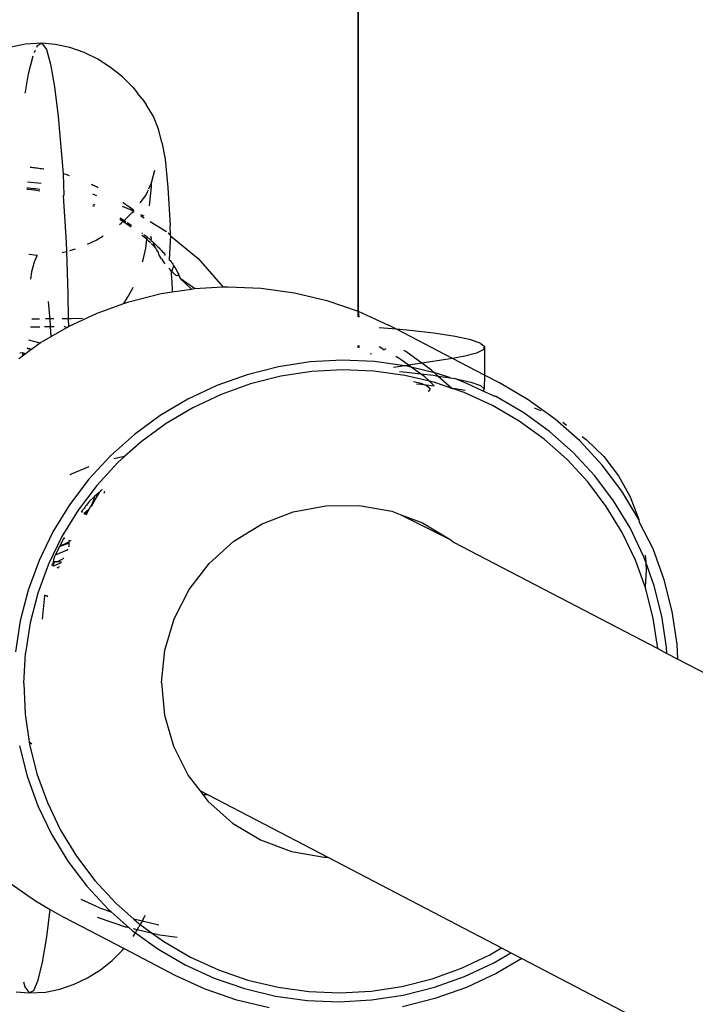
# Model space of a CAD drawing. Units: inches. Extents: x -215 to 232, y -144 to 327.
# Drawn here: x 68 to 69, y 81 to 83 of the extents above; entities that cross this region are included whole.
import ezdxf

# ---------------------------------------------------------------- set-up
doc = ezdxf.new("R2010")
doc.units = ezdxf.units.IN
doc.header["$LTSCALE"] = 5
doc.header["$MEASUREMENT"] = 0
doc.layers.add('C8P_Component', color=7, linetype='Continuous')

# ---------------------------------------------------------------- blocks, each defined once
blk = doc.blocks.new('80002')
for p, q in [((59.9865, -29.5764), (59.9862, -13.356)), ((59.9873, -13.356), (59.9865, -29.5764)), ((59.3836, -29.0922), (59.3569, -29.0975)), ((59.4132, -29.0908), (59.3836, -29.0922)), ((59.404, -29.0975), (59.4051, -29.095)), ((59.4051, -29.095), (59.4132, -29.0908)), ((59.4374, -29.0928), (59.4132, -29.0908)), ((59.4132, -29.0908), (59.4212, -29.1019)), ((59.4212, -29.1019), (59.4288, -29.1284)), ((59.4639, -29.0986), (59.4374, -29.0928)), ((59.4897, -29.1076), (59.4639, -29.0986)), ((59.389, -29.1464), (59.397, -29.1137)), ((59.3997, -29.1074), (59.4016, -29.103)), ((59.5143, -29.1197), (59.4897, -29.1076)), ((59.5375, -29.1344), (59.5143, -29.1197)), ((59.4288, -29.1284), (59.4358, -29.1694)), ((59.5589, -29.1514), (59.5375, -29.1344)), ((59.3833, -29.1787), (59.389, -29.1464)), ((59.578, -29.1705), (59.5589, -29.1514)), ((59.4358, -29.1694), (59.4423, -29.2236)), ((59.578, -29.1705), (59.5863, -29.1809)), ((59.383, -29.1809), (59.3833, -29.1787)), ((59.5945, -29.1913), (59.5863, -29.1809)), ((59.5945, -29.1913), (59.6023, -29.2014)), ((59.6152, -29.2233), (59.6023, -29.2014)), ((59.4423, -29.2236), (59.4514, -29.3271)), ((59.6246, -29.2462), (59.6152, -29.2233)), ((59.6303, -29.2697), (59.6246, -29.2462)), ((59.6303, -29.2697), (59.6362, -29.3009)), ((59.3942, -29.316), (59.3917, -29.3158)), ((59.3969, -29.3163), (59.3942, -29.316)), ((59.3995, -29.3166), (59.3969, -29.3163)), ((59.4022, -29.3169), (59.3995, -29.3166)), ((59.6362, -29.3009), (59.6413, -29.3522)), ((59.4048, -29.3173), (59.4022, -29.3169)), ((59.4074, -29.3176), (59.4048, -29.3173)), ((59.4101, -29.318), (59.4074, -29.3176)), ((59.4127, -29.3184), (59.4101, -29.318)), ((59.4153, -29.3189), (59.4127, -29.3184)), ((59.4164, -29.3191), (59.4153, -29.3189)), ((59.4539, -29.3279), (59.4514, -29.3271)), ((59.4514, -29.3271), (59.4529, -29.3657)), ((59.4564, -29.3286), (59.4539, -29.3279)), ((59.4588, -29.3294), (59.4564, -29.3286)), ((59.4613, -29.3302), (59.4588, -29.3294)), ((59.4629, -29.3307), (59.4613, -29.3302)), ((59.6115, -29.3438), (59.6177, -29.3204)), ((59.3871, -29.342), (59.4118, -29.3442)), ((59.5041, -29.3471), (59.5028, -29.3465)), ((59.5063, -29.3482), (59.5041, -29.3471)), ((59.5086, -29.3493), (59.5063, -29.3482)), ((59.5108, -29.3504), (59.5086, -29.3493)), ((59.513, -29.3515), (59.5108, -29.3504)), ((59.5149, -29.3525), (59.513, -29.3515)), ((59.6068, -29.3544), (59.6115, -29.3438)), ((59.6082, -29.3856), (59.612, -29.3507)), ((59.612, -29.3507), (59.6115, -29.3438)), ((59.6413, -29.3522), (59.6453, -29.4209)), ((59.3943, -29.3566), (59.3856, -29.3558)), ((59.3858, -29.3525), (59.3898, -29.3529)), ((59.3898, -29.3529), (59.3938, -29.3533)), ((59.3938, -29.3533), (59.3978, -29.3537)), ((59.4029, -29.3576), (59.3943, -29.3566)), ((59.3978, -29.3537), (59.4017, -29.3542)), ((59.4017, -29.3542), (59.4057, -29.3547)), ((59.4092, -29.3585), (59.4029, -29.3576)), ((59.4057, -29.3547), (59.4096, -29.3553)), ((59.4529, -29.3657), (59.4517, -29.3671)), ((59.4533, -29.3675), (59.4517, -29.3671)), ((59.4517, -29.3671), (59.4569, -29.4511)), ((59.5045, -29.3637), (59.5121, -29.3669)), ((59.5932, -29.3776), (59.6013, -29.3664)), ((59.6013, -29.3664), (59.6042, -29.3602)), ((59.6042, -29.3602), (59.6057, -29.3577)), ((59.6057, -29.3577), (59.606, -29.3562)), ((59.5082, -29.3866), (59.5051, -29.3853)), ((59.506, -29.3826), (59.5088, -29.3838)), ((59.5583, -29.386), (59.5747, -29.3927)), ((59.5604, -29.3797), (59.5595, -29.3792)), ((59.5621, -29.3809), (59.5604, -29.3797)), ((59.5638, -29.3821), (59.5621, -29.3809)), ((59.5638, -29.3821), (59.5654, -29.3832)), ((59.5654, -29.3832), (59.567, -29.3843)), ((59.567, -29.3843), (59.5686, -29.3854)), ((59.5686, -29.3854), (59.5701, -29.3865)), ((59.5785, -29.3925), (59.5701, -29.3865)), ((59.5914, -29.3797), (59.5932, -29.3776)), ((59.5622, -29.4118), (59.5762, -29.398)), ((59.5747, -29.3927), (59.5794, -29.3956)), ((59.5762, -29.398), (59.5794, -29.3956)), ((59.5796, -29.3939), (59.5785, -29.3925)), ((59.5794, -29.3956), (59.5796, -29.3939)), ((59.5986, -29.4041), (59.5925, -29.4017)), ((59.5948, -29.403), (59.5925, -29.4017)), ((59.5926, -29.4036), (59.5982, -29.407)), ((59.5536, -29.419), (59.5566, -29.4167)), ((59.5597, -29.4138), (59.5541, -29.4102)), ((59.5544, -29.4071), (59.5565, -29.4083)), ((59.5565, -29.4083), (59.5593, -29.41)), ((59.5566, -29.4167), (59.5597, -29.4138)), ((59.5593, -29.41), (59.5622, -29.4118)), ((59.5597, -29.4138), (59.5622, -29.4118)), ((59.5624, -29.4154), (59.5597, -29.4138)), ((59.5622, -29.4118), (59.5649, -29.4135)), ((59.5704, -29.4207), (59.5624, -29.4154)), ((59.5677, -29.4153), (59.5704, -29.4171)), ((59.5704, -29.4171), (59.5731, -29.4189)), ((59.5748, -29.4238), (59.5704, -29.4207)), ((59.5731, -29.4189), (59.5752, -29.4203)), ((59.6095, -29.4139), (59.639, -29.4318)), ((59.646, -29.4377), (59.6453, -29.4209)), ((59.5112, -29.4476), (59.524, -29.4398)), ((59.594, -29.434), (59.5955, -29.4352)), ((59.5962, -29.4401), (59.5942, -29.4385)), ((59.6008, -29.4437), (59.5962, -29.4401)), ((59.5978, -29.437), (59.6, -29.4388)), ((59.6, -29.4388), (59.6023, -29.4406)), ((59.6023, -29.4406), (59.6036, -29.4429)), ((59.6036, -29.4429), (59.6037, -29.4407)), ((59.612, -29.4448), (59.6108, -29.4409)), ((59.642, -29.4343), (59.646, -29.4377)), ((59.646, -29.4394), (59.6439, -29.4824)), ((59.646, -29.4394), (59.646, -29.4377)), ((59.646, -29.4394), (59.6964, -29.4805)), ((59.4569, -29.4511), (59.4575, -29.4682)), ((59.4957, -29.4547), (59.5112, -29.4476)), ((59.6032, -29.446), (59.6008, -29.4437)), ((59.6013, -29.4618), (59.6032, -29.446)), ((59.6032, -29.446), (59.6036, -29.4429)), ((59.6051, -29.4476), (59.6032, -29.446)), ((59.6036, -29.4429), (59.6066, -29.4442)), ((59.6059, -29.4485), (59.6051, -29.4476)), ((59.6091, -29.4515), (59.6059, -29.4485)), ((59.6066, -29.4442), (59.6086, -29.446)), ((59.6086, -29.446), (59.6111, -29.4482)), ((59.6101, -29.4525), (59.6091, -29.4515)), ((59.6111, -29.4482), (59.612, -29.4448)), ((59.6111, -29.4482), (59.6127, -29.4496)), ((59.6127, -29.4552), (59.6112, -29.4536)), ((59.6127, -29.4496), (59.6146, -29.4514)), ((59.6144, -29.4567), (59.6127, -29.4552)), ((59.6161, -29.4587), (59.6144, -29.4567)), ((59.6146, -29.4514), (59.6165, -29.4531)), ((59.6148, -29.4525), (59.6146, -29.4514)), ((59.6148, -29.4525), (59.6165, -29.4531)), ((59.6161, -29.4554), (59.6156, -29.4544)), ((59.6165, -29.4531), (59.6161, -29.4554)), ((59.6172, -29.4585), (59.6161, -29.4554)), ((59.6181, -29.46), (59.6161, -29.4587)), ((59.6165, -29.4531), (59.6184, -29.4549)), ((59.6181, -29.46), (59.6172, -29.4585)), ((59.6184, -29.4549), (59.6202, -29.4566)), ((59.6202, -29.4566), (59.622, -29.4583)), ((59.622, -29.4583), (59.6237, -29.46)), ((59.3894, -29.4732), (59.4052, -29.4745)), ((59.4035, -29.477), (59.3989, -29.4872)), ((59.4053, -29.4761), (59.4035, -29.477)), ((59.4497, -29.4697), (59.4575, -29.4682)), ((59.4575, -29.4682), (59.46, -29.5446)), ((59.4638, -29.4665), (59.474, -29.4631)), ((59.5974, -29.4806), (59.6013, -29.4618)), ((59.6195, -29.4621), (59.6181, -29.46)), ((59.6187, -29.4614), (59.6181, -29.46)), ((59.6202, -29.4636), (59.6187, -29.4614)), ((59.6202, -29.4636), (59.6195, -29.4621)), ((59.6218, -29.4654), (59.6202, -29.4636)), ((59.6217, -29.4673), (59.6218, -29.4654)), ((59.6236, -29.4686), (59.6217, -29.4673)), ((59.6223, -29.4664), (59.6218, -29.4654)), ((59.6257, -29.4745), (59.6236, -29.4686)), ((59.6237, -29.46), (59.6254, -29.4617)), ((59.6254, -29.4617), (59.6271, -29.4634)), ((59.6301, -29.4814), (59.6257, -29.4745)), ((59.6271, -29.4634), (59.6287, -29.4651)), ((59.6287, -29.4651), (59.6303, -29.4667)), ((59.6303, -29.4667), (59.6318, -29.4684)), ((59.6318, -29.4684), (59.6333, -29.47)), ((59.6333, -29.47), (59.6348, -29.4716)), ((59.6348, -29.4716), (59.6362, -29.4732)), ((59.6363, -29.4754), (59.6362, -29.4732)), ((59.3989, -29.4872), (59.3945, -29.5052)), ((59.5957, -29.4867), (59.5974, -29.4806)), ((59.6301, -29.4814), (59.6324, -29.4846)), ((59.6349, -29.4881), (59.6324, -29.4846)), ((59.6366, -29.4903), (59.6349, -29.4881)), ((59.6461, -29.4853), (59.6438, -29.4837)), ((59.6439, -29.4824), (59.645, -29.4839)), ((59.645, -29.4839), (59.6461, -29.4853)), ((59.6461, -29.4853), (59.6472, -29.4867)), ((59.6472, -29.4867), (59.6482, -29.4881)), ((59.6482, -29.4881), (59.6492, -29.4895)), ((59.6519, -29.4934), (59.6482, -29.5044)), ((59.6492, -29.4895), (59.6501, -29.4908)), ((59.6501, -29.4908), (59.651, -29.4921)), ((59.651, -29.4921), (59.6519, -29.4934)), ((59.6519, -29.4934), (59.6528, -29.4947)), ((59.6528, -29.4947), (59.6536, -29.496)), ((59.6964, -29.4805), (59.741, -29.5324)), ((59.3945, -29.5052), (59.3922, -29.5185)), ((59.6454, -29.5007), (59.6434, -29.4985)), ((59.6482, -29.5044), (59.6454, -29.5007)), ((59.6487, -29.5201), (59.6482, -29.5044)), ((59.6511, -29.5065), (59.6482, -29.5044)), ((59.6572, -29.512), (59.6511, -29.5065)), ((59.6536, -29.496), (59.6544, -29.4972)), ((59.6544, -29.4972), (59.6551, -29.4985)), ((59.6558, -29.4997), (59.6544, -29.4972)), ((59.6551, -29.4985), (59.6558, -29.4997)), ((59.6565, -29.5009), (59.6551, -29.4985)), ((59.6558, -29.4997), (59.6565, -29.5009)), ((59.6565, -29.5009), (59.6572, -29.502)), ((59.6572, -29.502), (59.6578, -29.5032)), ((59.6617, -29.5116), (59.6572, -29.512)), ((59.6578, -29.5032), (59.6584, -29.5043)), ((59.6589, -29.5054), (59.6578, -29.5032)), ((59.6584, -29.5043), (59.6589, -29.5054)), ((59.6595, -29.5065), (59.6584, -29.5043)), ((59.6589, -29.5054), (59.6595, -29.5065)), ((59.6595, -29.5065), (59.66, -29.5075)), ((59.66, -29.5075), (59.6605, -29.5086)), ((59.6609, -29.5096), (59.66, -29.5075)), ((59.6605, -29.5086), (59.6609, -29.5096)), ((59.6613, -29.5106), (59.6605, -29.5086)), ((59.6609, -29.5096), (59.6613, -29.5106)), ((59.6613, -29.5106), (59.6617, -29.5116)), ((59.6621, -29.5126), (59.6613, -29.5106)), ((59.6617, -29.5116), (59.6621, -29.5126)), ((59.6625, -29.5135), (59.6617, -29.5116)), ((59.6621, -29.5126), (59.6625, -29.5135)), ((59.6487, -29.5201), (59.649, -29.5414)), ((59.6625, -29.5135), (59.6631, -29.5154)), ((59.6636, -29.5172), (59.6631, -29.5154)), ((59.6636, -29.5172), (59.6841, -29.5361)), ((59.6895, -29.5353), (59.6636, -29.5172)), ((59.46, -29.5446), (59.4609, -29.5899)), ((59.5685, -29.5512), (59.5777, -29.5344)), ((59.5705, -29.5593), (59.6294, -29.5444)), ((59.5777, -29.5344), (59.5783, -29.533)), ((59.6294, -29.5444), (59.649, -29.5414)), ((59.649, -29.5414), (59.6841, -29.5361)), ((59.6841, -29.5361), (59.6895, -29.5353)), ((59.6895, -29.5353), (59.741, -29.5324)), ((59.741, -29.5324), (59.7501, -29.5319)), ((59.7501, -29.5319), (59.8107, -29.5344)), ((59.8107, -29.5344), (59.8707, -29.5427)), ((59.8707, -29.5427), (59.9295, -29.5568)), ((59.4275, -29.5852), (59.4252, -29.5589)), ((59.5132, -29.5797), (59.5614, -29.5625)), ((59.5614, -29.5625), (59.5685, -29.5512)), ((59.5614, -29.5625), (59.5705, -29.5593)), ((59.9295, -29.5568), (59.9865, -29.5764)), ((59.4612, -29.6042), (59.5132, -29.5797)), ((59.9862, -29.5863), (59.9865, -29.5764)), ((59.9865, -29.5764), (60.0413, -29.6015)), ((59.9865, -29.5764), (59.9873, -29.5869)), ((59.4089, -29.5906), (59.3948, -29.5907)), ((59.4279, -29.5903), (59.4199, -29.5904)), ((59.4279, -29.5903), (59.4275, -29.5852)), ((59.4348, -29.5903), (59.4279, -29.5903)), ((59.4288, -29.604), (59.4279, -29.5903)), ((59.4609, -29.5899), (59.4499, -29.5901)), ((59.4664, -29.5899), (59.4609, -29.5899)), ((59.4609, -29.5899), (59.4612, -29.6042)), ((59.4866, -29.5898), (59.4664, -29.5899)), ((60.0556, -29.6089), (60.0413, -29.6015)), ((59.3925, -29.6048), (59.4092, -29.6044)), ((59.4176, -29.6042), (59.4288, -29.604)), ((59.4288, -29.604), (59.4351, -29.6039)), ((59.4299, -29.6223), (59.4288, -29.604)), ((59.4299, -29.6223), (59.4582, -29.6056)), ((59.4529, -29.6036), (59.4582, -29.6056)), ((59.4582, -29.6056), (59.4612, -29.6042)), ((60.0556, -29.6089), (60.0243, -29.6062)), ((60.0745, -29.6106), (60.0556, -29.6089)), ((60.157, -29.6618), (60.0556, -29.6089)), ((60.1231, -29.6161), (60.0745, -29.6106)), ((60.162, -29.622), (60.1231, -29.6161)), ((59.3887, -29.6283), (59.4071, -29.6328)), ((59.3944, -29.6451), (59.406, -29.6365)), ((59.406, -29.6365), (59.41, -29.6339)), ((59.4071, -29.6328), (59.41, -29.6339)), ((59.41, -29.6339), (59.4299, -29.6223)), ((60.1907, -29.6282), (60.162, -29.622)), ((60.2086, -29.6346), (60.1907, -29.6282)), ((60.2086, -29.6346), (60.2152, -29.6405)), ((59.3774, -29.6516), (59.3729, -29.6524)), ((59.3774, -29.6516), (59.3785, -29.6515)), ((59.3785, -29.6515), (59.3781, -29.6569)), ((59.3781, -29.6569), (59.383, -29.6534)), ((59.383, -29.6534), (59.3785, -29.6515)), ((59.383, -29.6534), (59.3933, -29.6458)), ((59.3879, -29.6442), (59.3861, -29.6441)), ((59.3863, -29.6429), (59.3873, -29.643)), ((59.3873, -29.643), (59.3944, -29.6451)), ((59.3933, -29.6458), (59.3879, -29.6442)), ((59.3933, -29.6458), (59.3944, -29.6451)), ((59.9862, -29.6423), (59.9862, -29.6382)), ((59.9873, -29.6383), (59.9873, -29.6424)), ((60.0081, -29.6534), (60.0102, -29.653)), ((60.0329, -29.6461), (60.0244, -29.641)), ((60.0329, -29.6461), (60.0371, -29.6436)), ((60.0727, -29.6493), (60.069, -29.6472)), ((60.1018, -29.6703), (60.0727, -29.6493)), ((60.2005, -29.6522), (60.1793, -29.6578)), ((60.2125, -29.6464), (60.2005, -29.6522)), ((60.2152, -29.6405), (60.2125, -29.6464)), ((60.2152, -29.6405), (60.215, -29.692)), ((59.3714, -29.6619), (59.3781, -29.6569)), ((59.8994, -29.6683), (59.8418, -29.677)), ((59.9575, -29.665), (59.8994, -29.6683)), ((60.0156, -29.6674), (59.9575, -29.665)), ((60.0705, -29.675), (60.0156, -29.6674)), ((60.0619, -29.6629), (60.0547, -29.6586)), ((60.0774, -29.674), (60.0619, -29.6629)), ((60.1018, -29.6703), (60.0774, -29.674)), ((60.1492, -29.6632), (60.1018, -29.6703)), ((60.1193, -29.683), (60.1018, -29.6703)), ((60.157, -29.6618), (60.1492, -29.6632)), ((60.1793, -29.6578), (60.157, -29.6618)), ((60.215, -29.692), (60.157, -29.6618)), ((59.7853, -29.6913), (59.7304, -29.7109)), ((59.8418, -29.677), (59.7853, -29.6913)), ((59.9021, -29.6856), (59.8461, -29.6942)), ((59.9585, -29.6825), (59.9021, -29.6856)), ((60.0149, -29.6848), (59.9585, -29.6825)), ((60.0708, -29.6926), (60.0149, -29.6848)), ((60.0705, -29.675), (60.0504, -29.6781)), ((60.0613, -29.6858), (60.0742, -29.687)), ((60.0731, -29.6754), (60.0705, -29.675)), ((60.0774, -29.674), (60.0731, -29.6754)), ((60.0823, -29.6776), (60.0731, -29.6754)), ((60.0742, -29.687), (60.0992, -29.6898)), ((60.0823, -29.6776), (60.0774, -29.674)), ((60.1246, -29.6877), (60.0823, -29.6776)), ((60.0992, -29.6898), (60.0823, -29.6776)), ((60.0992, -29.6898), (60.1227, -29.6925)), ((60.1072, -29.6955), (60.0992, -29.6898)), ((60.1193, -29.683), (60.1246, -29.6877)), ((60.1295, -29.6889), (60.1246, -29.6877)), ((60.1246, -29.6877), (60.1315, -29.6938)), ((60.1535, -29.6972), (60.1295, -29.6889)), ((59.7913, -29.708), (59.738, -29.727)), ((59.8461, -29.6942), (59.7913, -29.708)), ((60.1153, -29.7032), (60.0708, -29.6926)), ((60.1003, -29.7076), (60.0865, -29.7041)), ((60.0918, -29.7079), (60.0997, -29.7087)), ((60.0997, -29.7087), (60.1045, -29.7092)), ((60.1045, -29.7092), (60.1003, -29.7076)), ((60.1045, -29.7092), (60.1239, -29.7114)), ((60.1108, -29.7117), (60.1045, -29.7092)), ((60.1072, -29.6955), (60.1153, -29.7032)), ((60.1255, -29.7057), (60.1153, -29.7032)), ((60.1153, -29.7032), (60.1239, -29.7114)), ((60.1227, -29.6925), (60.1315, -29.6938)), ((60.1527, -29.715), (60.1255, -29.7057)), ((60.1315, -29.6938), (60.1535, -29.6972)), ((60.1315, -29.6938), (60.156, -29.7155)), ((60.1535, -29.6972), (60.1617, -29.6984)), ((60.1617, -29.6984), (60.1903, -29.7046)), ((60.1842, -29.7077), (60.1617, -29.6984)), ((60.213, -29.7209), (60.1842, -29.7077)), ((60.1903, -29.7046), (60.2082, -29.711)), ((60.215, -29.692), (60.2149, -29.7169)), ((60.2425, -29.7063), (60.215, -29.692)), ((60.2945, -29.7366), (60.2425, -29.7063)), ((59.7304, -29.7109), (59.6777, -29.7357)), ((59.738, -29.727), (59.6868, -29.7511)), ((60.1108, -29.7117), (60.1161, -29.7159)), ((60.1158, -29.7201), (60.113, -29.7221)), ((60.1161, -29.7159), (60.1158, -29.7201)), ((60.1527, -29.715), (60.156, -29.7155)), ((60.156, -29.7155), (60.1572, -29.7166)), ((60.1572, -29.7166), (60.1619, -29.7162)), ((60.1786, -29.7239), (60.1572, -29.7166)), ((60.1619, -29.7162), (60.1802, -29.7192)), ((60.2296, -29.7473), (60.1786, -29.7239)), ((60.2082, -29.711), (60.2149, -29.7169)), ((60.2149, -29.7169), (60.213, -29.7209)), ((60.2315, -29.7294), (60.213, -29.7209)), ((59.6777, -29.7357), (59.6276, -29.7653)), ((60.2315, -29.7294), (60.2371, -29.7305)), ((60.2367, -29.7317), (60.2315, -29.7294)), ((60.2865, -29.7607), (60.2367, -29.7317)), ((60.343, -29.7717), (60.2945, -29.7366)), ((59.6868, -29.7511), (59.6382, -29.7799)), ((60.2779, -29.7754), (60.2296, -29.7473)), ((60.333, -29.7944), (60.2865, -29.7607)), ((60.318, -29.7569), (60.3059, -29.7521)), ((59.6276, -29.7653), (59.5807, -29.7996)), ((59.6382, -29.7799), (59.5927, -29.8132)), ((60.3231, -29.8081), (60.2779, -29.7754)), ((60.3878, -29.8113), (60.343, -29.7717)), ((60.3569, -29.7775), (60.364, -29.7827)), ((60.376, -29.8324), (60.333, -29.7944)), ((59.5807, -29.7996), (59.5374, -29.8383)), ((59.5927, -29.8132), (59.563, -29.8397)), ((60.3648, -29.845), (60.3231, -29.8081)), ((60.4284, -29.8551), (60.3878, -29.8113)), ((60.3924, -29.8034), (60.3997, -29.8089)), ((60.3997, -29.8089), (60.4313, -29.8397)), ((60.4149, -29.8744), (60.376, -29.8324)), ((59.5374, -29.8383), (59.4981, -29.8808)), ((59.5507, -29.8507), (59.5125, -29.892)), ((59.563, -29.8397), (59.5436, -29.8441)), ((59.563, -29.8397), (59.5507, -29.8507)), ((60.4026, -29.8858), (60.3648, -29.845)), ((60.4313, -29.8397), (60.458, -29.8746)), ((59.4979, -29.8585), (59.4664, -29.8717)), ((60.4643, -29.9027), (60.4284, -29.8551)), ((59.4981, -29.8808), (59.4633, -29.9269)), ((59.4664, -29.8717), (59.4637, -29.8731)), ((60.436, -29.93), (60.4026, -29.8858)), ((60.4493, -29.92), (60.4149, -29.8744)), ((60.458, -29.8746), (60.4794, -29.9128)), ((59.5125, -29.892), (59.4787, -29.9367)), ((59.5166, -29.905), (59.503, -29.9279)), ((59.5035, -29.9291), (59.5166, -29.905)), ((59.5166, -29.905), (59.5084, -29.9123)), ((59.5166, -29.905), (59.5193, -29.9026)), ((59.5224, -29.8998), (59.5193, -29.9026)), ((59.5268, -29.9033), (59.5256, -29.9066)), ((60.4948, -29.9536), (60.4643, -29.9027)), ((59.4994, -29.9204), (59.4933, -29.9284)), ((59.5084, -29.9123), (59.4994, -29.9204)), ((59.5073, -29.9167), (59.503, -29.9279)), ((59.5084, -29.9123), (59.5073, -29.9167)), ((60.479, -29.9687), (60.4493, -29.92)), ((60.4794, -29.9128), (60.4948, -29.9536)), ((59.4633, -29.9269), (59.4331, -29.976)), ((59.4787, -29.9367), (59.4494, -29.9844)), ((59.4858, -29.9381), (59.4841, -29.9403)), ((59.4858, -29.9381), (59.4855, -29.9411)), ((59.4858, -29.9381), (59.4868, -29.9368)), ((59.4899, -29.9336), (59.4868, -29.9368)), ((59.4983, -29.9357), (59.489, -29.9434)), ((59.4911, -29.9318), (59.4899, -29.9336)), ((59.4924, -29.9296), (59.4911, -29.9318)), ((59.4933, -29.9284), (59.4924, -29.9296)), ((59.4953, -29.9419), (59.4964, -29.9398)), ((59.4964, -29.9398), (59.4983, -29.9357)), ((59.4983, -29.9357), (59.4991, -29.9343)), ((59.4991, -29.9343), (59.5003, -29.9315)), ((59.5003, -29.9315), (59.5009, -29.9303)), ((59.503, -29.9279), (59.5009, -29.9303)), ((59.5009, -29.9303), (59.5035, -29.9291)), ((59.8122, -29.9618), (59.8684, -29.9401)), ((59.8684, -29.9401), (59.9276, -29.9289)), ((59.9276, -29.9289), (59.9878, -29.9284)), ((59.9878, -29.9284), (60.047, -29.9389)), ((60.047, -29.9389), (60.0623, -29.9446)), ((60.4648, -29.9773), (60.436, -29.93)), ((59.4901, -29.9441), (59.4953, -29.9419)), ((59.4953, -29.9419), (59.4925, -29.9457)), ((60.0623, -29.9446), (60.1541, -29.9905)), ((60.0623, -29.9446), (60.103, -29.9598)), ((60.4948, -29.9536), (60.4958, -29.9578)), ((60.521, -30.0071), (60.4958, -29.9578)), ((59.4331, -29.976), (59.408, -30.0278)), ((59.7608, -29.9933), (59.8122, -29.9618)), ((60.103, -29.9598), (60.1541, -29.9905)), ((60.5036, -30.0201), (60.479, -29.9687)), ((59.4494, -29.9844), (59.425, -30.0347)), ((59.4523, -29.9886), (59.4451, -30.0026)), ((59.4534, -29.9865), (59.4523, -29.9886)), ((59.4523, -29.9886), (59.4549, -29.9873)), ((59.4621, -29.9935), (59.462, -29.9952)), ((59.4621, -29.991), (59.4621, -29.9935)), ((59.464, -29.992), (59.4621, -29.9935)), ((59.464, -29.992), (59.4653, -29.9927)), ((59.7162, -30.0334), (59.7608, -29.9933)), ((60.1541, -29.9905), (60.1592, -29.9951)), ((60.4888, -30.0272), (60.4648, -29.9773)), ((59.4441, -30.0046), (59.4369, -30.0186)), ((59.4588, -30.0095), (59.4369, -30.0186)), ((59.4441, -30.0046), (59.4451, -30.0026)), ((59.4588, -29.996), (59.4451, -30.0026)), ((59.4451, -30.0026), (59.4593, -29.9972)), ((59.462, -29.9952), (59.4588, -29.996)), ((59.4597, -30.0075), (59.4588, -30.0095)), ((59.4593, -29.9972), (59.462, -29.9952)), ((59.462, -29.9952), (59.4619, -30.0031)), ((60.1592, -29.9951), (60.5291, -30.1876)), ((60.5411, -30.063), (60.521, -30.0071)), ((59.408, -30.0278), (59.3882, -30.0816)), ((59.4345, -30.0305), (59.4346, -30.0252)), ((59.4358, -30.0208), (59.4346, -30.0252)), ((59.4369, -30.0186), (59.4358, -30.0208)), ((59.4401, -30.0306), (59.4511, -30.0253)), ((59.4521, -30.0233), (59.4511, -30.0253)), ((60.5062, -30.0755), (60.4888, -30.0272)), ((60.5075, -30.0308), (60.5036, -30.0201)), ((60.5066, -30.0184), (60.5075, -30.0308)), ((59.425, -30.0347), (59.4057, -30.087)), ((59.4319, -30.0341), (59.431, -30.0371)), ((59.4319, -30.0341), (59.4344, -30.0334)), ((59.4339, -30.0321), (59.4324, -30.0326)), ((59.4342, -30.0384), (59.4327, -30.0378)), ((59.433, -30.0305), (59.4345, -30.0305)), ((59.4345, -30.0305), (59.4339, -30.0321)), ((59.4344, -30.0334), (59.4342, -30.0384)), ((59.4394, -30.0361), (59.4342, -30.0384)), ((59.4345, -30.0305), (59.4344, -30.0334)), ((59.4344, -30.0334), (59.4371, -30.0306)), ((59.4371, -30.0306), (59.4345, -30.0305)), ((59.4401, -30.0306), (59.4371, -30.0306)), ((59.4478, -30.0321), (59.4394, -30.0361)), ((59.4484, -30.0308), (59.4401, -30.0306)), ((59.4422, -30.0416), (59.4405, -30.0409)), ((59.4422, -30.0416), (59.4435, -30.041)), ((59.4444, -30.0391), (59.4435, -30.041)), ((59.6797, -30.0807), (59.7162, -30.0334)), ((60.5085, -30.0459), (60.5062, -30.0755)), ((60.5075, -30.0308), (60.5085, -30.0459)), ((60.523, -30.0737), (60.5075, -30.0308)), ((60.5556, -30.1206), (60.5411, -30.063)), ((59.3882, -30.0816), (59.3738, -30.1371)), ((59.6526, -30.1337), (59.6797, -30.0807)), ((60.5076, -30.0792), (60.5062, -30.0755)), ((60.521, -30.1329), (60.5076, -30.0792)), ((60.5369, -30.1289), (60.523, -30.0737)), ((59.4057, -30.087), (59.3918, -30.1408)), ((59.4177, -30.0918), (59.4135, -30.1345)), ((59.4178, -30.0906), (59.4177, -30.0918)), ((59.42, -30.0919), (59.4177, -30.0918)), ((59.42, -30.0919), (59.4178, -30.0906)), ((59.4228, -30.092), (59.42, -30.0919)), ((59.4239, -30.0944), (59.4228, -30.092)), ((59.3738, -30.1371), (59.365, -30.1935)), ((59.6358, -30.1906), (59.6526, -30.1337)), ((60.5291, -30.1876), (60.521, -30.1329)), ((60.5451, -30.1853), (60.5369, -30.1289)), ((60.5643, -30.1794), (60.5556, -30.1206)), ((59.3918, -30.1408), (59.3832, -30.1957)), ((59.63, -30.2494), (59.6358, -30.1906)), ((60.5291, -30.1876), (60.5456, -30.1965)), ((60.5456, -30.1965), (60.5451, -30.1853)), ((60.5655, -30.2068), (60.5643, -30.1794)), ((59.3802, -30.251), (59.3832, -30.1957)), ((60.5456, -30.1965), (60.5655, -30.2068)), ((60.5655, -30.2068), (63.6447, -31.8113)), ((59.3802, -30.251), (59.3827, -30.3063)), ((59.63, -30.2494), (59.6353, -30.3082)), ((59.3827, -30.3063), (59.39, -30.3564)), ((59.6353, -30.3082), (59.6515, -30.3648)), ((59.3727, -30.3639), (59.3866, -30.4191)), ((59.39, -30.3564), (59.3948, -30.3603)), ((59.39, -30.3564), (59.3907, -30.361)), ((59.3907, -30.361), (59.4042, -30.4147)), ((59.6515, -30.3648), (59.6781, -30.4175)), ((59.3866, -30.4191), (59.4059, -30.4727)), ((59.4042, -30.4147), (59.423, -30.4667)), ((59.6781, -30.4175), (59.6994, -30.4451)), ((59.6994, -30.4451), (59.7143, -30.4529)), ((59.6994, -30.4451), (59.705, -30.4524)), ((59.7079, -30.4529), (59.705, -30.4524)), ((59.705, -30.4524), (59.7141, -30.4643)), ((59.7143, -30.4529), (59.7079, -30.4529)), ((59.7143, -30.4529), (59.931, -30.5658)), ((59.4059, -30.4727), (59.4306, -30.5241)), ((59.423, -30.4667), (59.4469, -30.5166)), ((59.7141, -30.4643), (59.7585, -30.5038)), ((59.7585, -30.5038), (59.8095, -30.5345)), ((59.4306, -30.5241), (59.4603, -30.5728)), ((59.4469, -30.5166), (59.4757, -30.5639)), ((59.8095, -30.5345), (59.8655, -30.5555)), ((59.4757, -30.5639), (59.5092, -30.6082)), ((59.8655, -30.5555), (59.9247, -30.5659)), ((59.4603, -30.5728), (59.4947, -30.6184)), ((59.9247, -30.5659), (59.931, -30.5658)), ((59.931, -30.5658), (60.2463, -30.7302)), ((59.3554, -30.613), (59.4013, -30.6448)), ((59.4947, -30.6184), (59.5336, -30.6604)), ((59.5092, -30.6082), (59.5469, -30.6489)), ((59.4013, -30.6448), (59.4283, -30.6605)), ((59.5172, -30.6574), (59.4845, -30.6425)), ((59.5469, -30.6489), (59.5798, -30.678)), ((59.4221, -30.7103), (59.4283, -30.6605)), ((59.4283, -30.6605), (59.4533, -30.675)), ((59.5172, -30.6574), (59.5386, -30.6648)), ((59.5336, -30.6604), (59.5386, -30.6648)), ((59.5386, -30.6648), (59.5712, -30.6937)), ((59.5965, -30.6789), (59.6001, -30.6705)), ((59.5615, -30.7314), (59.4533, -30.675)), ((59.5131, -30.6742), (59.5663, -30.6925)), ((59.595, -30.6816), (59.5798, -30.678)), ((59.5798, -30.678), (59.5886, -30.6858)), ((59.5886, -30.6858), (59.5914, -30.6879)), ((59.5914, -30.6879), (59.589, -30.692)), ((59.595, -30.6816), (59.5914, -30.6879)), ((59.5914, -30.6879), (59.6134, -30.7038)), ((59.5965, -30.6789), (59.595, -30.6816)), ((59.625, -30.6888), (59.595, -30.6816)), ((59.5712, -30.6937), (59.5663, -30.6925)), ((59.5712, -30.6937), (59.5765, -30.6984)), ((59.5765, -30.6984), (59.5825, -30.7027)), ((59.5782, -30.7097), (59.5825, -30.7027)), ((59.5858, -30.6972), (59.5792, -30.6956)), ((59.5825, -30.7027), (59.5858, -30.6972)), ((59.5825, -30.7027), (59.6231, -30.7321)), ((59.5858, -30.6972), (59.589, -30.692)), ((59.6134, -30.7038), (59.5858, -30.6972)), ((59.6227, -30.706), (59.6134, -30.7038)), ((59.6134, -30.7038), (59.6339, -30.7185)), ((59.6227, -30.706), (59.6584, -30.7109)), ((59.4144, -30.7561), (59.4221, -30.7103)), ((59.6339, -30.7185), (59.6822, -30.7467)), ((59.5402, -30.753), (59.5592, -30.7342)), ((59.5592, -30.7342), (59.5615, -30.7314)), ((59.6545, -30.7799), (59.5615, -30.7314)), ((59.6231, -30.7321), (59.6729, -30.761)), ((60.1738, -30.7669), (60.2249, -30.7428)), ((60.2249, -30.7428), (60.2463, -30.7302)), ((60.2319, -30.7571), (60.2629, -30.7388)), ((60.2463, -30.7302), (60.2629, -30.7388)), ((60.2629, -30.7388), (60.2826, -30.7491)), ((59.4065, -30.7887), (59.4144, -30.7561)), ((59.519, -30.7698), (59.5402, -30.753)), ((59.6729, -30.761), (59.7254, -30.7851)), ((59.6822, -30.7467), (59.7331, -30.77)), ((60.1792, -30.7819), (60.2319, -30.7571)), ((60.2826, -30.7491), (60.2376, -30.7758)), ((60.2826, -30.7491), (63.3385, -32.3414)), ((59.4959, -30.7843), (59.519, -30.7698)), ((59.7092, -30.805), (59.6545, -30.7799)), ((59.7331, -30.77), (59.7863, -30.7883)), ((60.1205, -30.7859), (60.1738, -30.7669)), ((60.2376, -30.7758), (60.1826, -30.8016)), ((59.3797, -30.7918), (59.3822, -30.8006)), ((59.3983, -30.8075), (59.4065, -30.7887)), ((59.4458, -30.8048), (59.4714, -30.7961)), ((59.4714, -30.7961), (59.4959, -30.7843)), ((59.7254, -30.7851), (59.7801, -30.8039)), ((59.7863, -30.7883), (59.841, -30.8013)), ((60.0656, -30.7998), (60.1205, -30.7859)), ((60.1243, -30.8015), (60.1792, -30.7819)), ((59.3663, -30.8097), (59.3902, -30.8116)), ((59.3822, -30.8006), (59.3902, -30.8116)), ((59.3902, -30.8116), (59.3983, -30.8075)), ((59.3902, -30.8116), (59.4195, -30.8102)), ((59.4195, -30.8102), (59.4458, -30.8048)), ((59.7663, -30.8246), (59.7092, -30.805)), ((59.7801, -30.8039), (59.8365, -30.8174)), ((59.841, -30.8013), (59.8968, -30.8091)), ((59.8968, -30.8091), (59.9533, -30.8114)), ((59.9533, -30.8114), (60.0097, -30.8083)), ((60.0097, -30.8083), (60.0656, -30.7998)), ((60.0678, -30.8157), (60.1243, -30.8015)), ((60.1826, -30.8016), (60.1253, -30.8221)), ((59.8251, -30.8387), (59.7663, -30.8246)), ((59.8365, -30.8174), (59.894, -30.8253)), ((59.894, -30.8253), (59.9521, -30.8277)), ((59.9521, -30.8277), (60.0102, -30.8245)), ((60.0102, -30.8245), (60.0678, -30.8157)), ((60.1253, -30.8221), (60.0664, -30.837))]:
    blk.add_line(p, q)

msp = doc.modelspace()

# ---------------------------------------------------------------- block references
at = {"layer": 'C8P_Component'}
msp.add_blockref('80002', (8.461, 111.5871), dxfattribs=at)

doc.saveas('drawing.dxf')
